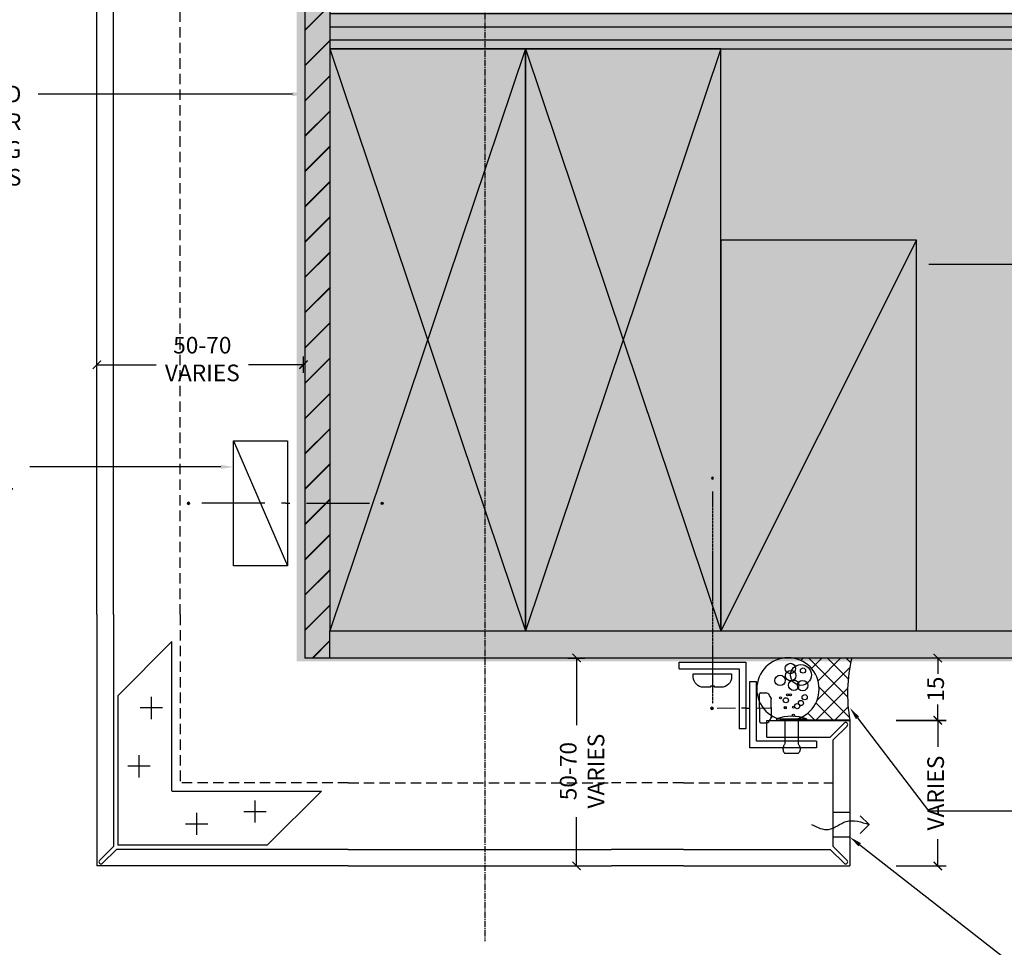
# Model space of a CAD drawing. Units: millimetres. Extents: x -520 to 10522, y -6737 to 3499.
# Drawn here: x 136 to 373, y -3227 to -3004 of the extents above; entities that cross this region are included whole.
import ezdxf
from ezdxf import colors
from ezdxf.entities.mleader import LeaderData, LeaderLine
from ezdxf.enums import TextEntityAlignment as Align
from ezdxf.math import Vec2, Vec3

# ---------------------------------------------------------------- set-up
doc = ezdxf.new("R2010")
doc.units = ezdxf.units.MM
for name, pattern in [('CENTER', [2, 1.25, -0.25, 0.25, -0.25]), ('CENTER2', [1.125, 0.75, -0.125, 0.125, -0.125]), ('DASHED', [0.75, 0.5, -0.25])]:
    doc.linetypes.add(name, pattern=pattern)
doc.layers.get('0').update_dxf_attribs({"linetype": 'CONTINUOUS'})
doc.layers.get('Defpoints').update_dxf_attribs({"linetype": 'CONTINUOUS'})
for name, color, linetype in [('000_ANNOTATION', 1, 'CONTINUOUS'), ('000ARCHITECTURAL', 254, 'CONTINUOUS'), ('002_DETAIL_ACM CUT', 4, 'CONTINUOUS'), ('002_DETAIL_ACM ELEV', 1, 'DASHED'), ('002_DETAIL_ACP CUT', 4, 'CONTINUOUS'), ('002_DETAIL_ACP PACKERS', 1, 'CONTINUOUS'), ('002_DETAIL_ALI ANGLES CUT', 2, 'CONTINUOUS'), ('002_DETAIL_CLEATS', 1, 'CONTINUOUS'), ('002_DETAIL_FIXING C LINE', 3, 'CONTINUOUS'), ('002_DETAIL_FIXING C LINE @ 1', 3, 'CONTINUOUS'), ('002_DETAIL_FIXING C LINE @ 2', 3, 'CONTINUOUS'), ('002_DETAIL_FIXING C LINE @ 5', 3, 'CONTINUOUS'), ('002_DETAIL_FIXINGS', 1, 'CONTINUOUS'), ('002_DETAIL_HATCH', 1, 'CONTINUOUS'), ('002_DETAIL_SEALANT  PEF', 1, 'CONTINUOUS'), ('002_DETAIL_X', 1, 'CONTINUOUS'), ('003_DETAIL_OTHER CLADDING CUT', 2, 'CONTINUOUS'), ('_DWG - Sheet', 7, 'CONTINUOUS'), ('Alucobond', 3, 'CONTINUOUS'), ('CYAN', 4, 'CONTINUOUS'), ('hatch layer', 253, 'CONTINUOUS'), ('OUTLINE', 2, 'CONTINUOUS')]:
    doc.layers.add(name, color=color, linetype=linetype)
doc.layers.add('003_DETAIL_OTHERS MINOR', color=1, linetype='CONTINUOUS', transparency=0.1)
doc.layers.add('003_DETAIL_OTHERS TIMBER STRUCTURE CUT', color=3, linetype='CONTINUOUS', transparency=0.1)
doc.layers.add('_DWG - Defpoints', color=252, linetype='CONTINUOUS', plot=False)
doc.styles.add('Arial', font='arial.ttf')
doc.styles.add('ARIAL 2', font='arial.ttf', dxfattribs={"height": 2})
doc.styles.add('SPS_Txt', font='ARIALN.TTF', dxfattribs={"height": 1.6})
doc.dimstyles.new('DIMS', dxfattribs={"dimscale": 0, "dimtxt": 2, "dimasz": 1, "dimexe": 1, "dimexo": 1, "dimgap": 0.5, "dimtad": 0, "dimdec": 0, "dimtxsty": 'ARIAL 2', "dimblk": 'ARCHTICK', "dimcen": 2.5, "dimclrd": 256, "dimclre": 256, "dimclrt": 7, "dimadec": 0, "dimazin": 0, "dimtfac": 1, "dimtdec": 0, "dimtmove": 2, "dimatfit": 3, "dimfxl": 5, "dimfxlon": 1, "dimlwd": -1, "dimlwe": -1, "dimarcsym": 0})

# ---------------------------------------------------------------- blocks, each defined once
blk = doc.blocks.new('_ArchTick')
at = {"color": 0, "linetype": 'ByBlock', "const_width": 0.15}
blk.add_lwpolyline([(-0.5, -0.5), (0.5, 0.5)], dxfattribs=at)
blk = doc.blocks.new('*D120')
at = {"layer": '000_ANNOTATION', "transparency": 16777216}
for p, q in [((154.9990612880392, -3088.610071179112), (154.9990612880392, -3084.617838041239)), ((204.6520640816943, -3088.61007117911), (204.6520640816943, -3084.617838041239)), ((154.9990612880392, -3086.617838041239), (169.2487533033657, -3086.617838041239)), ((204.6520640816943, -3086.617838041239), (191.4288351587545, -3086.617838041239))]:
    blk.add_line(p, q, dxfattribs=at)
at = {"layer": 'Defpoints', "color": 0, "lineweight": -2, "transparency": 16777216}
for p in [(204.6520640816943, -3086.617838041239), (154.9990612880392, -3090.610071179112), (204.6520640816943, -3090.61007117911)]:
    blk.add_point(p, dxfattribs=at)
at = {"layer": '000_ANNOTATION', "transparency": 16777216, "xscale": 2, "yscale": 2, "zscale": 2, "rotation": 180}
blk.add_blockref('_ArchTick', (154.9990612880392, -3086.617838041239), dxfattribs=at)
at = {"layer": '000_ANNOTATION', "transparency": 16777216, "xscale": 2, "yscale": 2, "zscale": 2}
blk.add_blockref('_ArchTick', (204.6520640816943, -3086.617838041239), dxfattribs=at)
at = {"layer": '000_ANNOTATION', "color": 7, "transparency": 16777216, "insert": (180.3387942310601, -3085.781618468538), "char_height": 4, "attachment_point": 5, "style": 'ARIAL 2'}
blk.add_mtext('50-70\\PVARIES', dxfattribs=at)
blk = doc.blocks.new('DOT')
at = {"layer": '002_DETAIL_FIXING C LINE'}
blk.add_hatch(color=256, dxfattribs=at).paths.add_polyline_path([(0.05, 0, 1), (-0.05, 0, 1)])
blk.add_circle((0, 0), 0.05, dxfattribs=at)
blk = doc.blocks.new('*U1062')
at = {"layer": '002_DETAIL_FIXING C LINE @ 1', "rotation": 270}
blk.add_blockref('DOT', (23.66533089233349, 0), dxfattribs=at)
at = {"layer": '002_DETAIL_FIXING C LINE @ 2', "xscale": 2, "yscale": 2, "zscale": 2, "rotation": 270}
blk.add_blockref('DOT', (23.66533089233349, 0), dxfattribs=at)
at = {"layer": '002_DETAIL_FIXING C LINE @ 5', "xscale": 5, "yscale": 5, "zscale": 5, "rotation": 270}
blk.add_blockref('DOT', (23.66533089233349, 0), dxfattribs=at)
blk = doc.blocks.new('*U1063')
at = {"layer": '002_DETAIL_FIXING C LINE @ 1', "xscale": -1, "rotation": 90}
blk.add_blockref('DOT', (-22.90450369563109, 0), dxfattribs=at)
at = {"layer": '002_DETAIL_FIXING C LINE @ 2', "xscale": -2, "yscale": 2, "zscale": 2, "rotation": 90}
blk.add_blockref('DOT', (-22.90450369563109, 0), dxfattribs=at)
at = {"layer": '002_DETAIL_FIXING C LINE @ 5', "xscale": -5, "yscale": 5, "zscale": 5, "rotation": 90}
blk.add_blockref('DOT', (-22.90450369563109, 0), dxfattribs=at)
blk = doc.blocks.new('103_FIX LINE 50MM')
at = {"layer": '002_DETAIL_FIXING C LINE'}
for p, q in [((-4.505413598351197, 0), (-19.65450369563109, 0)), ((0.5054135983511969, 0), (-0.5054135983511969, 0)), ((0.5054135983511969, 0), (1.516240795053591, 0)), ((5.516240795053591, 0), (20.66533089233349, 0))]:
    blk.add_line(p, q, dxfattribs=at)
for centre in [(-22.90450369563109, 0), (23.66533089233349, 0)]:
    blk.add_circle(centre, 0.25, dxfattribs=at)
at = {"layer": '002_DETAIL_FIXING C LINE', "lineweight": -2}
for name in ['*U1063', '*U1062']:
    blk.add_blockref(name, (0, 0), dxfattribs=at)
blk = doc.blocks.new('306_13MM PACKER')
at = {"layer": '002_DETAIL_ACP PACKERS'}
blk.add_lwpolyline([(-15, 0), (15, 0), (15, -13), (-15, -13)], close=True, dxfattribs=at)
at = {"layer": '002_DETAIL_X'}
blk.add_line((15, 0), (-15, -13), dxfattribs=at)
at = {"layer": '002_DETAIL_FIXING C LINE', "rotation": 270}
blk.add_blockref('103_FIX LINE 50MM', (-3.552713678800501e-15, -12.07995864699114), dxfattribs=at)
blk = doc.blocks.new('*D122')
at = {"layer": '000_ANNOTATION', "transparency": 16777216}
for p, q in [((347.1388616264823, -3172.093177319065), (359.1388616264823, -3172.093177319065)), ((357.1388616264823, -3172.093177319065), (357.1388616264823, -3178.529486367552)), ((357.1388616264823, -3207.145877271427), (357.1388616264823, -3200.709568222941)), ((347.1388616264823, -3207.145877271427), (359.1388616264823, -3207.145877271427))]:
    blk.add_line(p, q, dxfattribs=at)
at = {"layer": 'Defpoints', "color": 0, "lineweight": -2, "transparency": 16777216}
for p in [(336.0097942157864, -3172.093177319065), (357.1388616264823, -3172.093177319065), (336.0097942157864, -3207.145877271427)]:
    blk.add_point(p, dxfattribs=at)
at = {"layer": '000_ANNOTATION', "transparency": 16777216, "xscale": 2, "yscale": 2, "zscale": 2}
for p, rotation in [((357.1388616264823, -3172.093177319065), 90), ((357.1388616264823, -3207.145877271427), 270)]:
    blk.add_blockref('_ArchTick', p, dxfattribs=dict(at, rotation=rotation))
at = {"layer": '000_ANNOTATION', "color": 7, "transparency": 16777216, "insert": (357.1388616264813, -3189.619527295245), "char_height": 4, "attachment_point": 5, "rotation": 90, "style": 'ARIAL 2'}
blk.add_mtext('VARIES', dxfattribs=at)
blk = doc.blocks.new('*D123')
at = {"layer": '000_ANNOTATION', "transparency": 16777216}
for p, q in [((367.138861626475, -3157.145877271427), (355.138861626475, -3157.145877271427)), ((357.138861626475, -3157.145877271427), (357.138861626475, -3160.954199235953)), ((357.138861626475, -3172.145877271421), (357.138861626475, -3168.337555306895)), ((347.138861626475, -3172.145877271421), (359.138861626475, -3172.145877271421))]:
    blk.add_line(p, q, dxfattribs=at)
at = {"layer": 'Defpoints', "color": 0, "lineweight": -2, "transparency": 16777216}
for p in [(357.138861626475, -3157.145877271427), (376.6090133256022, -3157.145877271427), (336.0097942157864, -3172.145877271421)]:
    blk.add_point(p, dxfattribs=at)
at = {"layer": '000_ANNOTATION', "transparency": 16777216, "xscale": 2, "yscale": 2, "zscale": 2}
for p, rotation in [((357.138861626475, -3157.145877271427), 90), ((357.138861626475, -3172.145877271421), 270)]:
    blk.add_blockref('_ArchTick', p, dxfattribs=dict(at, rotation=rotation))
at = {"layer": '000_ANNOTATION', "color": 7, "transparency": 16777216, "insert": (357.1388616264741, -3164.645877271423), "char_height": 4, "attachment_point": 5, "rotation": 90, "style": 'ARIAL 2'}
blk.add_mtext('15', dxfattribs=at)
blk = doc.blocks.new('*D124')
at = {"layer": '000_ANNOTATION', "transparency": 16777216}
for p, q in [((268.1833695154547, -3157.145877271427), (272.317450981097, -3157.145877271427)), ((270.317450981097, -3157.145877271427), (270.317450981097, -3173.250868228953)), ((270.3174509810971, -3207.145877271427), (270.317450981097, -3195.430950084341)), ((268.1833695154547, -3207.145877271427), (272.3174509810971, -3207.145877271427))]:
    blk.add_line(p, q, dxfattribs=at)
at = {"layer": 'Defpoints', "color": 0, "lineweight": -2, "transparency": 16777216}
for p in [(266.1833695154547, -3157.145877271427), (266.1833695154547, -3207.145877271427), (270.3174509810971, -3207.145877271427)]:
    blk.add_point(p, dxfattribs=at)
at = {"layer": '000_ANNOTATION', "transparency": 16777216, "xscale": 2, "yscale": 2, "zscale": 2}
for p, rotation in [((270.317450981097, -3157.145877271427), 90), ((270.3174509810971, -3207.145877271427), 270)]:
    blk.add_blockref('_ArchTick', p, dxfattribs=dict(at, rotation=rotation))
at = {"layer": '000_ANNOTATION', "color": 7, "transparency": 16777216, "insert": (272.1543794368208, -3184.340909156646), "char_height": 4, "attachment_point": 5, "rotation": 90, "style": 'ARIAL 2'}
blk.add_mtext('50-70\\PVARIES', dxfattribs=at)
blk = doc.blocks.new('*U77')
at = {"color": 1}
blk.add_lwpolyline([(2.121320343558182, -2.50284780615857), (-1.460165321987006e-12, -4.624168149718212), (-2.121320343561102, -2.502847806158569)], dxfattribs=at)
blk.add_wipeout([(-3.000000000003638, 4.000000000014552), (-3.000000000003638, 1.4551915228366852e-11), (2.999999999996362, 1.4551915228366852e-11), (2.999999999996362, 4.000000000014552)])
blk.add_spline([(-3.637978807091713e-12, 9.205924022669933), (1.142197315548401, 5.129053630349517), (-0.7507739599859633, 0.8891083878452264), (-3.637978807091713e-12, -4.624168149718571)], degree=3, dxfattribs=at)
at = {"layer": '002_DETAIL_ACP CUT'}
for p, q in [((-3.000000000003638, 4.000000000014552), (-3.000000000003638, 1.455191522836685e-11)), ((2.999999999996362, 1.455191522836685e-11), (2.999999999996362, 4.000000000014552))]:
    blk.add_line(p, q, dxfattribs=at)
at = {"layer": 'Alucobond', "color": 1}
blk.add_lwpolyline([(-3.000000000003638, 1.455191522836685e-11), (2.999999999996362, 1.455191522836685e-11), (2.999999999996362, 4.000000000014552), (-3.000000000003638, 4.000000000014552)], close=True, dxfattribs=at)
blk = doc.blocks.new('16X16ANGLE')
at = {"layer": 'OUTLINE'}
for p, q in [((14.40000000000001, 1.599999999999994), (14.40000000000001, 16)), ((16, 16), (14.40000000000001, 16)), ((16, 0), (16, 16)), ((0, 1.599999999999994), (14.40000000000001, 1.599999999999994)), ((0, 1.599999999999994), (0, 0)), ((0, 0), (16, 0))]:
    blk.add_line(p, q, dxfattribs=at)
blk = doc.blocks.new('101_RIVET')
at = {"layer": '002_DETAIL_FIXINGS'}
for p, q in [((0, 3.599999999999909), (0, -3.599999999999909)), ((0.3447854158666814, 3.599999999999909), (0, 3.599999999999909)), ((0.3447854158666814, 3.599999999999909), (0.3447854158666814, -3.599999999999909)), ((-7.935146214629412, -1.599999999999909), (-7.935146214629412, 1.599999999999909)), ((0, 1.599999999999909), (-5.657342400248126, 1.599999999999909)), ((0, -1.599999999999909), (-5.657342400248126, -1.599999999999909)), ((0.3447854158666814, -3.599999999999909), (0, -3.599999999999909))]:
    blk.add_line(p, q, dxfattribs=at)
for points in [[(-5.657342400248126, 1.599999999999909), (-5.786455436771803, 1.693821883548253), (-5.908362398163263, 1.772054332955804), (-6.023617508243888, 1.836400373507104), (-6.132774990834832, 1.888563030486239), (-6.236389069757706, 1.930245329177978), (-6.335013968833664, 1.963150294865954), (-6.429203911884315, 1.988980952834936), (-6.519513122730586, 2.00944032836901), (-6.606527720385657, 2.025921337927002), (-6.690961404627387, 2.038576462664196), (-6.773559770425436, 2.04724807491084), (-6.855068412749688, 2.051778546996729), (-6.936232926569346, 2.052010251251659), (-7.017798906854296, 2.047785560005877), (-7.10051194857374, 2.038946845588953), (-7.185117646697563, 2.025336480331134), (-7.272196705484703, 2.006551213891271), (-7.361670266349847, 1.981205305243748), (-7.453294579997646, 1.947667390692231), (-7.546825897132521, 1.904306106540162), (-7.642020468458668, 1.849490089091432), (-7.738634544680735, 1.781587974649483), (-7.836424376502919, 1.698968399517753), (-7.935146214629412, 1.599999999999909)], [(-5.657342400248126, -1.599999999999909), (-5.786455436771803, -1.693821883548253), (-5.908362398163263, -1.772054332955804), (-6.023617508243888, -1.836400373507104), (-6.132774990834832, -1.888563030486466), (-6.236389069757706, -1.930245329177978), (-6.335013968833664, -1.963150294865954), (-6.429203911884315, -1.988980952834936), (-6.519513122730586, -2.00944032836901), (-6.606527720385657, -2.025921337927002), (-6.690961404627387, -2.038576462664196), (-6.773559770425436, -2.04724807491084), (-6.855068412749688, -2.051778546996729), (-6.936232926569346, -2.052010251251659), (-7.017798906854296, -2.047785560005877), (-7.10051194857374, -2.038946845588953), (-7.185117646697563, -2.025336480331134), (-7.272196705484703, -2.006551213891271), (-7.361670266349847, -1.981205305243748), (-7.453294579997646, -1.947667390692231), (-7.546825897132521, -1.904306106540162), (-7.642020468458668, -1.849490089091432), (-7.738634544680735, -1.781587974649483), (-7.836424376502919, -1.698968399517753), (-7.935146214629412, -1.599999999999909)]]:
    blk.add_lwpolyline(points, dxfattribs=at)
blk.add_arc((-8.984737615885706, 0), 10, 338.8998039759107, 21.10019602408927, dxfattribs=at)
blk = doc.blocks.new('*U1085')
at = {"layer": '002_DETAIL_FIXING C LINE @ 1', "xscale": -1, "rotation": 180.3740715295151}
blk.add_blockref('DOT', (-3870.450292160427, 3359.935125741226), dxfattribs=at)
at = {"layer": '002_DETAIL_FIXING C LINE @ 2', "xscale": -2, "yscale": 2, "zscale": 2, "rotation": 180.3740715295151}
blk.add_blockref('DOT', (-3870.450292160427, 3359.935125741226), dxfattribs=at)
at = {"layer": '002_DETAIL_FIXING C LINE @ 5', "xscale": -5, "yscale": 5, "zscale": 5, "rotation": 180.3740715295151}
blk.add_blockref('DOT', (-3870.450292160427, 3359.935125741226), dxfattribs=at)
blk = doc.blocks.new('*U1086')
at = {"layer": '002_DETAIL_FIXING C LINE @ 1', "rotation": 0.3740715295151093}
blk.add_blockref('DOT', (-3870.533592145425, 3377.558613669643), dxfattribs=at)
at = {"layer": '002_DETAIL_FIXING C LINE @ 2', "xscale": 2, "yscale": 2, "zscale": 2, "rotation": 0.3740715295151093}
blk.add_blockref('DOT', (-3870.533592145425, 3377.558613669643), dxfattribs=at)
at = {"layer": '002_DETAIL_FIXING C LINE @ 5', "xscale": 5, "yscale": 5, "zscale": 5, "rotation": 0.3740715295151093}
blk.add_blockref('DOT', (-3870.533592145425, 3377.558613669643), dxfattribs=at)
blk = doc.blocks.new('TEC SCREW 2')
at = {"layer": '002_DETAIL_FIXING C LINE'}
for p, q in [((-3870.474367047212, 3370.579098538312), (-3870.512373761723, 3374.308682934967)), ((-3870.481197711362, 3368.064261995469), (-3870.487797132691, 3369.07506764901)), ((-3870.481197711362, 3368.064261995469), (-3870.474598290034, 3367.053456341927)), ((-3870.45825626886, 3365.561223232844), (-3870.429446204873, 3361.148506706718))]:
    blk.add_line(p, q, dxfattribs=at)
for centre in [(-3870.533592145425, 3377.558613669643), (-3870.450292160427, 3359.935125741226)]:
    blk.add_circle(centre, 0.2500000000000007, dxfattribs=at)
at = {"layer": '002_DETAIL_FIXINGS', "linetype": 'Continuous'}
for p, q in [((-3874.094762644803, 3371.599510264305), (-3874.103315637256, 3372.909536203895)), ((-3868.270633331902, 3374.202589930025), (-3872.752537809664, 3374.173328146718)), ((-3866.894916094182, 3371.64651714512), (-3866.903469086635, 3372.956543084711)), ((-3867.118442333864, 3371.420052975388), (-3873.868298475071, 3371.375984024624))]:
    blk.add_line(p, q, dxfattribs=at)
for centre, radius, start, end in [((-3873.203334818428, 3372.915412063997), 0.8999999999941792, 123.4298025295171, 180.374071529505), ((-3870.476305985397, 3368.784333085138), 5.849999999962165, 112.898476529519, 123.4298025295171), ((-3870.476305985397, 3368.784333085138), 5.849999999962165, 57.31834052952711, 67.8496665295167), ((-3867.803449905463, 3372.950667224608), 0.8999999999941792, 0.3740715295050018, 57.31834052952711), ((-3873.869767440096, 3371.600979229331), 0.2249999999985448, 180.374071529505, 270.374071529505), ((-3867.119911298889, 3371.645048180095), 0.2249999999985448, 270.374071529505, 0.3740715295050018)]:
    blk.add_arc(centre, radius, start, end, dxfattribs=at)
for p in [(-3872.752537809664, 3374.173328146718), (-3868.270633331902, 3374.202589930025)]:
    blk.add_point(p, dxfattribs=at)
at = {"layer": '002_DETAIL_FIXING C LINE', "lineweight": -2}
for name in ['*U1086', '*U1085']:
    blk.add_blockref(name, (0, 0), dxfattribs=at)
blk = doc.blocks.new('*U1080')
at = {"layer": '002_DETAIL_FIXING C LINE @ 1', "rotation": 359.992640951401}
blk.add_blockref('DOT', (20.81913926685229, 59.42529724206543, 5.541491833023343e-09), dxfattribs=at)
at = {"layer": '002_DETAIL_FIXING C LINE @ 2', "xscale": 2, "yscale": 2, "zscale": 2, "rotation": 359.992640951401}
blk.add_blockref('DOT', (20.81913926685229, 59.42529724206543, 5.541491833023343e-09), dxfattribs=at)
at = {"layer": '002_DETAIL_FIXING C LINE @ 5', "xscale": 5, "yscale": 5, "zscale": 5, "rotation": 359.992640951401}
blk.add_blockref('DOT', (20.81913926685229, 59.42529724206543, 5.541491833023343e-09), dxfattribs=at)
blk = doc.blocks.new('*U72')
at = {"layer": '002_DETAIL_FIXING C LINE', "linetype": 'CENTER', "ltscale": 0.4}
blk.add_line((20.81872183806263, 56.17529726884095, 5.54327883905323e-09), (20.81156094715698, 5.122325534408446, 5.543857813469941e-09), dxfattribs=at)
at = {"layer": '002_DETAIL_FIXING C LINE'}
blk.add_circle((20.81913926685229, 59.42529724206543, 5.541491833023343e-09), 0.25, dxfattribs=at)
at = {"layer": '002_DETAIL_FIXINGS', "elevation": 5.551903882136529e-09}
blk.add_lwpolyline([(21.31210866582114, 9.38669931248296), (21.31209580105497, 9.286537137173582), (21.31208623968996, 9.212094378948677), (21.31208373350091, 9.192582373740152), (21.3120781162288, 9.148847100324929), (21.31207684858236, 9.13897780404659), (21.31207585922675, 9.131274921237491), (21.31207508326042, 9.125233024707995), (22.912075070024, 9.12502752133878, 0.414213562373095), (25.41239614842925, 11.6247064016643), (25.41249247814994, 12.37470639543608), (16.2124925540993, 12.37588804005645), (16.21239622437861, 11.62588804622646, 0.414213562373095), (18.71207510470413, 9.125566967763007), (20.3120750914677, 9.125361464335583), (20.31207586749224, 9.131403360865079), (20.31207685684785, 9.139106243674178), (20.31207812443608, 9.148975539952517), (20.3120837417664, 9.19271081336774), (20.31208624789724, 9.212222818576265), (20.31209580932045, 9.28666557680117), (20.31210867408663, 9.386827752110548), (20.31211362336762, 9.42536146187922), (21.31211361510213, 9.425233022251632)], format="xyb", close=True, dxfattribs=at)
at = {"layer": '002_DETAIL_FIXING C LINE', "lineweight": -2}
blk.add_blockref('*U1080', (0, 0), dxfattribs=at)
blk = doc.blocks.new('*U895')
at = {"layer": '_DWG - Defpoints', "color": 0, "linetype": 'CENTER2', "transparency": 16777216}
blk.add_line((0, 114.8523945471824), (0, -114.8523945471824), dxfattribs=at)
blk = doc.blocks.new('*U893')
at = {"layer": '_DWG - Defpoints', "linetype": 'CENTER2'}
blk.add_blockref('*U895', (101.800000000012, 162.8476054528177), dxfattribs=at)
at = {"style": 'SPS_Txt', "flags": 4}
for tag, height, p in [('SHEET_NUMBER', 2.5, (173.1082737005996, 14.95067559065361)), ('REVISION', 2.5, (192.9816066728032, 14.95067559065361)), ('SHEET_TITLE_1', 2, (86.2516035307487, 12.51317559065361)), ('SHEET_STATUS_1', 2, (136.7367185649141, 12.51317559065361)), ('SHEET_TITLE_2', 2, (86.2516035307487, 8.825675590653612)), ('SHEET_STATUS_2', 2, (136.7367185649141, 8.825675590653612)), ('SHEET_TITLE_3', 2, (86.2516035307487, 5.138175590653612)), ('SHEET_STATUS_3', 1, (136.7367185649141, 5.138175590653612))]:
    blk.add_attdef(tag, text='', height=height, dxfattribs=at).set_placement(p, align=Align.MIDDLE_CENTER)
at = {"style": 'SPS_Txt'}
blk.add_attdef('SCALE', text='', height=2, dxfattribs=at).set_placement((193.2010690204994, 3.825675590653622), align=Align.MIDDLE_CENTER)
at = {"layer": '_DWG - Sheet', "color": 7, "true_color": 0xffffff, "style": 'Arial'}
blk.add_attdef('SYSTEM_TITLE', text='', height=3, dxfattribs=at).set_placement((101.8, 283.2000000000002), align=Align.MIDDLE_CENTER)
at = {"layer": '_DWG - Sheet', "style": 'SPS_Txt', "flags": 4}
blk.add_attdef('REV.DATE', text='', height=1.6, dxfattribs=at).set_placement((193.2010690204994, 8.950675590653594), align=Align.MIDDLE_CENTER)

msp = doc.modelspace()

# ---------------------------------------------------------------- hatches: boundary and pattern name
at = {"layer": '000ARCHITECTURAL'}
h = msp.add_hatch(dxfattribs=at)
h.set_pattern_fill('JIS_LC_20', color=256, scale=0.3, style=0)
h.set_pattern_definition([(45, (-2772.252980516328, -5185.818860935113), (-4.242640687119285, 4.242640687119285), []), (45, (-2772.132980516329, -5185.818860935113), (-4.242640687119285, 4.242640687119285), [])])
h.paths.add_polyline_path([(210.9990612880219, -3150.645877271425), (204.999061288021, -3150.645877271424), (204.9990612880201, -3157.145877271424), (210.9990612880219, -3157.145877271425)])
h.paths.add_polyline_path([(210.9990612880219, -2883.645877271437), (204.9990612880219, -2883.645877271426), (204.9990612880229, -2907.151529185451), (210.999061288021, -2907.151529185451)])
h.paths.add_polyline_path([(204.9990612880229, -3150.645877271425), (210.9990612880229, -3150.645877271425), (210.999061288021, -2907.15152918545), (204.999061288021, -2907.15152918545)])
h = msp.add_hatch(dxfattribs=at)
h.set_pattern_fill('ANSI31', color=256, angle=315, style=0)
h.set_pattern_definition([(0, (-2772.252980516328, -5208.812171779282), (1.110223024625157e-15, 3.175), [])])
h.paths.add_polyline_path([(420.4161367687407, -3010.645877271425), (420.4161367687407, -2993.645877271425), (210.9990612880219, -2993.645877271425), (210.999061288021, -3010.645877271425)])
at = {"layer": '002_DETAIL_HATCH'}
h = msp.add_hatch(dxfattribs=at)
h.set_pattern_fill('DOTS', color=256, style=0)
h.set_pattern_definition([(0, (-2772.252980516328, -5144.812171779282), (0.79375, 1.5875), [0, -1.5875])])
h.paths.add_polyline_path([(420.4161367687402, -3150.645877271425), (210.9990612880219, -3150.645877271425), (210.999061288021, -3157.145877271425), (420.4161367687407, -3157.145877271425)])
at = {"layer": '002_DETAIL_SEALANT  PEF'}
h = msp.add_hatch(dxfattribs=at)
h.set_pattern_fill('ANSI37', color=256, angle=90.05114864825168, style=0)
h.set_pattern_definition([(135.0511486482516, (318.6819369462592, -3118.371977058497), (-2.243058939629313, -2.247067331734637), []), (225.0511486482517, (318.6819369462592, -3118.371977058497), (2.247067331734637, -2.243058939629313), [])])
edge = h.paths.add_edge_path()
edge.add_ellipse((321.1187073713318, -3164.593178976398), major_axis=(-7.500001781108177, 0.00669534576814169), ratio=0.9999995415410109, start_angle=90.10229734211049, end_angle=270.0000000012896, ccw=False)
edge.add_line((321.1254027261402, -3172.093177319063), (336.0097942157863, -3172.14587727142))
edge.add_arc((372.0896119799272, -3165.732492297661), 36.64539202567293, 166.4486717763017, 190.0793590140069, ccw=False)
edge.add_line((336.4644130456545, -3157.145877271425), (321.1254027138621, -3157.093180633733))
at = {"layer": 'hatch layer', "lineweight": -2}
h = msp.add_hatch(color=256, dxfattribs=at)
h.dxf.hatch_style = 1
h.paths.add_polyline_path([(420.4161367687402, -2991.440240205302), (332.1188655104697, -2991.440240205302), (306.9001073535892, -2968.471229170733), (305.9929855433638, -2881.835360004814), (203.0073910896881, -2881.835360004814), (203.0073910896881, -3157.964730219504), (420.4161367687404, -3157.964730219507)])

# ---------------------------------------------------------------- linework, layer by layer
at = {"layer": '002_DETAIL_ACM CUT'}
for p, q in [((154.9990612880501, -3146.714557596494), (154.9990612880192, -2983.821822581491)), ((158.9990612880365, -3146.714557596494), (158.9990612879828, -2983.821822581491)), ((154.9990612880219, -3146.714557596494), (154.999061288021, -3207.145877271425)), ((158.999061288021, -3146.714557596515), (158.999061288021, -3202.43877049024)), ((316.0097942157863, -3172.14587727142), (336.0097942157863, -3172.14587727142)), ((316.0097942157863, -3176.14587727142), (316.0097942157863, -3172.14587727142)), ((334.6562408251921, -3172.785245890714), (331.3026874345996, -3176.138799281307)), ((335.3633476063787, -3173.492352671901), (332.0097942157863, -3176.845906062494)), ((336.0097942157863, -3172.14587727142), (336.0097942157863, -3207.145877271425)), ((316.0097942157863, -3176.14587727142), (331.3026874345996, -3176.138799281307)), ((332.0097942157863, -3181.067749965503), (332.0097942157863, -3176.845906062494)), ((155.6455078974286, -3205.792323880832), (158.999061288021, -3202.438770490239)), ((156.3526146786153, -3206.499430662019), (159.7061680692077, -3203.145877271425)), ((215.4303809629328, -3203.145877271426), (159.7061680692077, -3203.145877271426)), ((215.4303809629528, -3203.14587727143), (278.6753137501164, -3203.145877271465)), ((295.9772793427655, -3203.145877271439), (278.6753137501164, -3203.145877271465)), ((215.4303809629528, -3207.145877271426), (154.999061288021, -3207.145877271425)), ((215.4303809629528, -3207.145877271417), (278.6753137501164, -3207.145877271429)), ((295.9772793427655, -3207.145877271425), (278.6753137501164, -3207.145877271429)), ((295.9772793427655, -3207.145877271425), (336.0097942157863, -3207.145877271425))]:
    msp.add_line(p, q, dxfattribs=at)
msp.add_lwpolyline([(295.9772793427655, -3203.145877271425), (331.3026874345996, -3203.145877271425), (334.6562408251921, -3206.499430662019, 0.9999999999999977), (335.3633476063787, -3205.792323880832), (332.0097942157863, -3202.438770490239), (332.0097942157863, -3181.067749965503)], format="xyb", dxfattribs=at)
msp.add_arc((155.999061288021, -3206.145877271425), 0.5000000000000001, 134.9999999999998, 314.9999999999998, dxfattribs=at)
at = {"layer": '002_DETAIL_ACM ELEV', "ltscale": 5}
for p, q in [((174.9990612880501, -3146.714557596494), (174.9990612880283, -2983.821822581491)), ((174.9990612880219, -3146.714557596597), (174.999061288021, -3187.145877271425)), ((215.43038096285, -3187.145877271426), (174.999061288021, -3187.145877271425)), ((215.4303809629537, -3187.145877271417), (278.6753137501164, -3187.14587727142)), ((295.9772793427655, -3187.145877271425), (278.6753137501164, -3187.14587727142)), ((295.9772793427655, -3187.145877271425), (332.0097942157863, -3187.145877271425))]:
    msp.add_line(p, q, dxfattribs=at)
at = {"layer": '002_DETAIL_ALI ANGLES CUT'}
for p, q in [((294.9772793427655, -3158.145877271425), (310.9772793427655, -3158.145877271425)), ((294.9772793427655, -3159.745877271425), (294.9772793427655, -3158.145877271425)), ((294.9772793427655, -3159.745877271425), (309.3772793427652, -3159.745877271425)), ((309.3772793427652, -3159.745877271425), (309.3772793427652, -3174.14587727142)), ((310.9772793427655, -3158.145877271425), (310.9772793427655, -3174.14587727142)), ((310.9772793427655, -3174.14587727142), (309.3772793427652, -3174.14587727142))]:
    msp.add_line(p, q, dxfattribs=at)
at = {"layer": '002_DETAIL_CLEATS'}
for p, q in [((172.999061288021, -3153.191915366726), (159.9990612879628, -3166.198117841265)), ((172.999061288021, -3189.096735212414), (172.999061288021, -3153.191915366726)), ((159.9990612879628, -3166.198117841265), (159.9990612879628, -3202.145877271407)), ((168.1015235993546, -3171.833025681263), (168.1015235993546, -3166.484519166072)), ((170.7757768569281, -3169.15877242366), (165.4272703417228, -3169.15877242366)), ((165.1258071462071, -3185.842740184191), (165.1258071462071, -3180.494233669015)), ((167.8000604037807, -3183.168486926603), (162.4515538885753, -3183.168486926603)), ((173.0482033470225, -3189.145877271415), (208.9530231927101, -3189.145877271601)), ((208.9530231927101, -3189.145877271601), (195.9468207181053, -3202.145877271592)), ((192.9861661357645, -3191.369161702612), (192.9861661357372, -3196.717668217818)), ((178.9764516328069, -3194.344878155686), (178.9764516327796, -3199.693384670892)), ((190.3119128781491, -3194.043414960172), (195.6604193933399, -3194.0434149602)), ((176.3021983752042, -3197.019131413246), (181.6507048903804, -3197.019131413273)), ((195.9468207181053, -3202.145877271592), (159.9990612879628, -3202.145877271407))]:
    msp.add_line(p, q, dxfattribs=at)
at = {"layer": '002_DETAIL_SEALANT  PEF'}
msp.add_lwpolyline([(321.1254027140312, -3157.093180633733), (336.4771898534436, -3157.093180633728, 0.1041056484903232), (336.0097942157863, -3172.093177319063), (321.1120120286341, -3172.093177319063)], format="xyb", dxfattribs=at)
for centre, radius in [((321.6985912571781, -3159.664107006609), 1.247588649709925), ((324.2457711113475, -3161.227417663105), 2.49517729941985), ((324.7399966908724, -3160.159780843928), 0.6237943248549624), ((319.2296655649934, -3162.537497111503), 1.247588649709925), ((321.7792639528525, -3161.389535739097), 1.247588649709925), ((322.5171175046671, -3163.690670429249), 1.247588649709925), ((324.6545565656943, -3163.774737958282), 1.247588649709925), ((319.308136055226, -3166.727719834981), 0.249517729941985), ((320.6230148890936, -3167.304012927886), 0.6237943248549624), ((321.035247562635, -3165.989822407147), 0.249517729941985), ((321.6929436874671, -3165.990409540736), 0.249517729941985), ((325.1453349270396, -3166.568610817807), 0.6237943248549624), ((322.4302123316993, -3168.948822403136), 0.249517729941985), ((323.3347636119488, -3168.703150539173), 0.6237943248549624), ((324.2397568151955, -3167.964520333223), 0.6237943248549624), ((322.4284520492547, -3170.920658052137), 0.249517729941985)]:
    msp.add_circle(centre, radius, dxfattribs=at)
at = {"layer": '002_DETAIL_SEALANT  PEF', "extrusion": (0, 0, -1)}
msp.add_ellipse((321.1187073713318, -3164.593178976398), major_axis=(-7.500001781108177, 0.00669534576814169), ratio=0.9999995415410109, start_param=-1.570796326794897, end_param=4.71238898038469, dxfattribs=at)
at = {"layer": '002_DETAIL_X', "linetype": 'ByBlock'}
for p, q in [((210.9990612880219, -3010.645877271425), (257.9990612880219, -3150.645877271425)), ((257.9990612880219, -3010.645877271425), (210.9990612880219, -3150.645877271425)), ((257.9990612880219, -3010.645877271425), (304.9990612880219, -3150.645877271425)), ((304.9990612880219, -3010.645877271425), (257.9990612880219, -3150.645877271425)), ((351.9990612880219, -3056.645877271425), (304.9990612880219, -3150.645877271425))]:
    msp.add_line(p, q, dxfattribs=at)
at = {"layer": '003_DETAIL_OTHER CLADDING CUT'}
for points in [[(420.4161367687407, -2993.645877271425), (210.9990612880219, -2993.645877271425), (210.9990612880219, -3010.645877271425), (420.4161367687407, -3010.645877271425)], [(420.4161367687407, -3157.145877271425), (210.9990612880219, -3157.145877271425), (210.9990612880219, -3150.645877271425), (420.4161367687407, -3150.645877271425)]]:
    msp.add_lwpolyline(points, dxfattribs=at)
at = {"layer": '003_DETAIL_OTHERS MINOR'}
for p in [(204.9990612880219, -2883.645877271425), (210.9990612880219, -3157.145877271425)]:
    msp.add_line(p, (204.999061288021, -3157.145877271425), dxfattribs=at)
at = {"layer": '003_DETAIL_OTHERS TIMBER STRUCTURE CUT', "linetype": 'ByBlock'}
for points in [[(210.9990612880219, -3010.645877271425), (210.9990612880219, -3150.645877271425), (257.9990612880219, -3150.645877271425), (257.9990612880219, -3010.645877271425)], [(257.9990612880219, -3010.645877271425), (257.9990612880219, -3150.645877271425), (304.9990612880219, -3150.645877271425), (304.9990612880219, -3010.645877271425)], [(304.9990612880219, -3056.645877271425), (304.9990612880219, -3150.645877271425), (351.9990612880219, -3150.645877271425), (351.9990612880219, -3056.645877271425)]]:
    msp.add_lwpolyline(points, close=True, dxfattribs=at)
at = {"layer": 'CYAN'}
msp.add_arc((335.0097942157863, -3173.138799281307), 0.5000000000000001, 314.9999999999998, 134.9999999999998, dxfattribs=at)

# ---------------------------------------------------------------- block references
at = {"layer": '000_ANNOTATION', "xscale": -1}
msp.add_blockref('*U72', (323.7791461349207, -3173.311893983589, -5.576322112873791e-09), dxfattribs=at)
at = {"layer": '002_DETAIL_ALI ANGLES CUT', "extrusion": (0, 0, -1), "zscale": -1}
msp.add_blockref('16X16ANGLE', (-327.9772793427655, -3178.759794097738), dxfattribs=at)
at = {"layer": '002_DETAIL_FIXINGS', "rotation": 90}
msp.add_blockref('101_RIVET', (321.9765457931007, -3172.14587727142), dxfattribs=at)
at = {"layer": '002_DETAIL_SEALANT  PEF', "rotation": 90}
msp.add_blockref('306_13MM PACKER', (187.8207031823567, -3119.954668168581), dxfattribs=at)
at = {"layer": 'hatch layer', "lineweight": -2, "rotation": 270.2474677335019}
msp.add_blockref('TEC SCREW 2', (-3040.331782936202, -7054.167855916632), dxfattribs=at)

# ---------------------------------------------------------------- dimensions: what is measured, and where the dimension line sits
at = {"layer": '000_ANNOTATION'}
dim = msp.add_linear_dim(base=(204.6520640816943, -3086.617838041239), p1=(154.9990612880392, -3090.610071179112), p2=(204.6520640816943, -3090.61007117911), text='50-70\\PVARIES', dimstyle='DIMS', override={"dimscale": 0, "dimtix": 0, "dimtofl": 1, "dimtmove": 2, "dimatfit": 3}, dxfattribs=at)
dim.commit()
dim.dimension.update_dxf_attribs({"geometry": '*D120', "text_midpoint": (180.3387942310601, -3085.781618468538), "dimtype": 160})
dim = msp.add_linear_dim(base=(270.3174509810971, -3207.145877271427), p1=(266.1833695154546, -3157.145877271425), p2=(266.1833695154546, -3207.145877271425), angle=90, text='50-70\\PVARIES', dimstyle='DIMS', override={"dimscale": 0, "dimtix": 0, "dimtofl": 1, "dimtmove": 2, "dimatfit": 3}, dxfattribs=at)
dim.commit()
dim.dimension.update_dxf_attribs({"geometry": '*D124', "text_midpoint": (272.1543794368208, -3184.340909156646), "dimtype": 160})
dim = msp.add_linear_dim(base=(357.138861626475, -3157.145877271427), p1=(336.0097942157863, -3172.14587727142), p2=(376.6090133256021, -3157.145877271425), angle=90, dimstyle='DIMS', override={"dimscale": 0, "dimtix": 0, "dimtofl": 1, "dimtmove": 2, "dimatfit": 3}, dxfattribs=at)
dim.commit()
dim.dimension.update_dxf_attribs({"geometry": '*D123', "text_midpoint": (357.1388616264741, -3164.645877271423)})
dim = msp.add_linear_dim(base=(357.1388616264823, -3172.093177319065), p1=(336.0097942157863, -3207.145877271425), p2=(336.0097942157863, -3172.093177319063), angle=90, text='VARIES', dimstyle='DIMS', override={"dimscale": 0, "dimtix": 0, "dimtofl": 1, "dimtmove": 2, "dimatfit": 3}, dxfattribs=at)
dim.commit()
dim.dimension.update_dxf_attribs({"geometry": '*D122', "text_midpoint": (357.1388616264813, -3189.619527295245)})

# ---------------------------------------------------------------- leaders
ml = msp.add_multileader_mtext('Standard', dxfattribs=at)
ml.set_content('\\A1;SPECIFIED RAB BOARD \\POR BUILDING PAPER \\PON TIMBER FRAMING \\P{\\fArial|b1|i0|c0|p34;BY OTHERS}', color=7, style='ARIAL 2')
ml.set_leader_properties(color=256, linetype='ByLayer', lineweight=-1)
ml.build(insert=Vec2(0, 0))
ml.multileader.update_dxf_attribs({"dogleg_length": 2, "arrow_head_size": 3, "scale": 2})
ctx = ml.context
ctx.base_point, ctx.scale, ctx.arrow_head_size, ctx.landing_gap_size, ctx.plane_origin, ctx.plane_x_axis, ctx.plane_y_axis = Vec3(69.44251082106442, -3021.587971357837), 2, 3, 4, Vec3(236.5519304344671, -3037.343484838734), Vec3(1, -4.440892098500626e-16), Vec3(4.440892098500626e-16, 1)
ctx.text_align_type = 2
notes = []
notes.append((ctx, [(0, (1, 1, 0), (144.858609047531, -3021.587971357837), (-1, 4.440892098500626e-16), 4, [(0, [(204.999061288021, -3021.587971357837), (156.2634098632261, -3021.587971357837)], 0, [])])]))
ctx.mtext.insert, ctx.mtext.text_direction, ctx.mtext.width, ctx.mtext.alignment, ctx.mtext.flow_direction = Vec3(136.858609047531, -3019.552500689351), Vec3(1, -4.440892098500626e-16), 98.97654328708086, 3, 5
ml = msp.add_multileader_mtext('Standard', dxfattribs=at)
ml.set_content('ROOF FRAMING {\\fArial|b1|i0|c0|p34;BY OTHERS}', color=7, style='ARIAL 2')
ml.set_leader_properties(color=256, linetype='ByLayer', lineweight=-1)
ml.build(insert=Vec2(0, 0))
ml.multileader.update_dxf_attribs({"dogleg_length": 2, "arrow_head_size": 3, "scale": 2})
ctx = ml.context
ctx.base_point, ctx.scale, ctx.char_height, ctx.arrow_head_size, ctx.landing_gap_size, ctx.plane_origin, ctx.plane_x_axis, ctx.plane_y_axis = Vec3(391.8933624414494, -3062.429889318254), 2, 3, 3, 4, Vec3(362.2839289798285, -3062.429889318254), Vec3(1, -4.440892098500626e-16), Vec3(4.440892098500626e-16, 1)
notes.append((ctx, [(0, (1, 1, 0), (387.8933624414494, -3062.429889318254), (1, -4.440892098500626e-16), 4, [(0, [(351.9990612880219, -3062.429889318254)], 0, [])])]))
ctx.mtext.insert, ctx.mtext.text_direction, ctx.mtext.width, ctx.mtext.flow_direction = Vec3(395.8933624414494, -3060.90328631689), Vec3(1, -4.440892098500626e-16), 35.4429542728758, 5
ml = msp.add_multileader_mtext('Standard', dxfattribs=at)
ml.set_content('ALI. FIXING ANGLE & SEALANT ON PEF ROD \\P{\\fArial|b1|i0|c0|p34;BY Fabricator}', color=7, style='ARIAL 2')
ml.set_leader_properties(color=256, linetype='ByLayer', lineweight=-1)
ml.build(insert=Vec2(0, 0))
ml.multileader.update_dxf_attribs({"dogleg_length": 2, "arrow_head_size": 3, "scale": 2})
ctx = ml.context
ctx.base_point, ctx.scale, ctx.arrow_head_size, ctx.landing_gap_size, ctx.plane_origin, ctx.plane_x_axis, ctx.plane_y_axis = Vec3(392.1019999852642, -3193.905548069972), 2, 3, 4, Vec3(364.9665464150012, -3174.959794097745), Vec3(1, -4.440892098500626e-16), Vec3(4.440892098500626e-16, 1)
notes.append((ctx, [(0, (1, 1, 0), (388.1019999852642, -3193.905548069972), (1, -4.440892098500626e-16), 4, [(0, [(336.0097942157863, -3169.14587727142), (354.915704327258, -3193.905548069972)], 0, [])])]))
ctx.mtext.insert, ctx.mtext.text_direction, ctx.mtext.width, ctx.mtext.flow_direction = Vec3(396.1019999852642, -3191.872805914446), Vec3(1, -4.440892098500626e-16), 48.65719342700686, 5
at = {"layer": '003_DETAIL_OTHERS MINOR'}
ml = msp.add_multileader_mtext('Standard', dxfattribs=at)
ml.set_content('HIGH IMPACT PACKERS\\P{\\fArial|b1|i0|c0|p34;BY Fabricator\\P(}INDEPENDENTLY FIXED WHEN MORE THAN 2 PACKERS ARE USED)', color=7, style='ARIAL 2')
ml.set_leader_properties(color=256, linetype='ByLayer', lineweight=-1)
ml.build(insert=Vec2(0, 0))
ml.multileader.update_dxf_attribs({"dogleg_length": 2, "arrow_head_size": 3, "scale": 2})
ctx = ml.context
ctx.base_point, ctx.scale, ctx.arrow_head_size, ctx.landing_gap_size, ctx.plane_origin, ctx.plane_x_axis, ctx.plane_y_axis = Vec3(64.69216975694437, -3111.192097526975), 2, 3, 4, Vec3(187.8207031823567, -3111.192097526975), Vec3(1, -4.440892098500626e-16), Vec3(4.440892098500626e-16, 1)
ctx.text_align_type = 2
notes.append((ctx, [(0, (1, 1, 0), (142.858609047531, -3111.192097526975), (-1, 4.440892098500626e-16), 4, [(0, [(187.8207031823567, -3111.192097526975)], 0, [])])]))
ctx.mtext.insert, ctx.mtext.text_direction, ctx.mtext.width, ctx.mtext.alignment, ctx.mtext.flow_direction = Vec3(134.858609047531, -3108.604102984001), Vec3(1, -4.440892098500626e-16), 71.59939555436358, 3, 5
for ctx, leaders in notes:
    for number, flags, end, landing, length, lines in leaders:
        leader = LeaderData()
        leader.index, (leader.has_last_leader_line, leader.has_dogleg_vector, leader.attachment_direction) = number, flags
        leader.last_leader_point, leader.dogleg_vector, leader.dogleg_length = Vec3(end), Vec3(landing), length
        for number, points, colour, breaks in lines:
            line = LeaderLine()
            line.index, line.vertices, line.color, line.breaks = number, Vec3.list(points), colors.encode_raw_color(colour), breaks
            leader.lines.append(line)
        ctx.leaders.append(leader)

# ---------------------------------------------------------------- next in the draw order: block references
at = {"xscale": -1, "rotation": 90}
msp.add_blockref('*U77', (336.0097942158009, -3197.202021509686), dxfattribs=at)

# ---------------------------------------------------------------- next in the draw order: block references
at = {"xscale": 2, "yscale": 2, "zscale": 2}
msp.add_blockref('*U893', (44.61949371786318, -3321.250858183147), dxfattribs=at)

# ---------------------------------------------------------------- next in the draw order: leaders
at = {"layer": '000_ANNOTATION'}
ml = msp.add_multileader_mtext('Standard', dxfattribs=at)
ml.set_content('{\\C0;FULL WEATHER EXPOSURE}', color=7, style='ARIAL 2')
ml.set_leader_properties(color=256, linetype='ByLayer', lineweight=-1)
ml.build(insert=Vec2(0, 0))
ml.multileader.update_dxf_attribs({"dogleg_length": 2, "arrow_head_size": 3, "scale": 2})
ctx = ml.context
ctx.base_point, ctx.scale, ctx.arrow_head_size, ctx.landing_gap_size, ctx.plane_origin, ctx.plane_x_axis, ctx.plane_y_axis = Vec3(1175.82266416086, -5289.042602865248), 2, 3, 4, Vec3(1354.520078317237, -5304.798116346145), Vec3(1, -4.440892098500626e-16), Vec3(4.440892098500626e-16, 1)
ctx.text_align_type = 2
notes = []
notes.append((ctx, [(0, (0, 0, 0), (0, 0), (1, 0), 1, [])]))
ctx.mtext.insert, ctx.mtext.text_direction, ctx.mtext.width, ctx.mtext.alignment, ctx.mtext.flow_direction = Vec3(1254.826756930301, -5287.008496453243), Vec3(1, -4.440892098500626e-16), 98.97654328708086, 3, 5
ml = msp.add_multileader_mtext('Standard', dxfattribs=at)
ml.set_content('{\\C0;INTERIOR OR LOW WEATHER EXPOSURE}', color=7, style='ARIAL 2')
ml.set_leader_properties(color=256, linetype='ByLayer', lineweight=-1)
ml.build(insert=Vec2(0, 0))
ml.multileader.update_dxf_attribs({"dogleg_length": 2, "arrow_head_size": 3, "scale": 2})
ctx = ml.context
ctx.base_point, ctx.scale, ctx.arrow_head_size, ctx.landing_gap_size, ctx.plane_origin, ctx.plane_x_axis, ctx.plane_y_axis = Vec3(1673.507563929537, -5288.484451328543), 2, 3, 4, Vec3(1689.58006565166, -5297.187177620009), Vec3(1, -4.440892098500626e-16), Vec3(4.440892098500626e-16, 1)
notes.append((ctx, [(0, (0, 0, 0), (0, 0), (1, 0), 1, [])]))
ctx.mtext.insert, ctx.mtext.text_direction, ctx.mtext.width, ctx.mtext.flow_direction = Vec3(1677.507563929537, -5286.450344916538), Vec3(1, -4.440892098500626e-16), 146.9777041039476, 5
ml = msp.add_multileader_mtext('Standard', dxfattribs=at)
ml.set_content('\\A1;VENT SLOTS OR HOLES TO ALLOW A MINIMUM 1000mm{\\H0.7x;\\S2^ ;\\H1.4286x;/lm \\P\\fArial|b1|i0|c0|p34;BY Fabricator}', color=7, style='ARIAL 2')
ml.set_leader_properties(color=256, linetype='ByLayer', lineweight=-1)
ml.build(insert=Vec2(0, 0))
ml.multileader.update_dxf_attribs({"dogleg_length": 2, "arrow_head_size": 3, "scale": 2})
ctx = ml.context
ctx.base_point, ctx.scale, ctx.arrow_head_size, ctx.landing_gap_size, ctx.plane_origin, ctx.plane_x_axis, ctx.plane_y_axis = Vec3(392.1019999852642, -3233.718772494556), 2, 3, 4, Vec3(364.9665464150012, -3204.773018522329), Vec3(1, -4.440892098500626e-16), Vec3(4.440892098500626e-16, 1)
notes.append((ctx, [(0, (1, 1, 0), (388.1019999852642, -3233.718772494556), (1, -4.440892098500626e-16), 4, [(0, [(336.0097942157863, -3200.202021509682), (379.0011095338955, -3233.718772494556)], 0, [])])]))
ctx.mtext.insert, ctx.mtext.text_direction, ctx.mtext.width, ctx.mtext.flow_direction = Vec3(396.1019999852642, -3231.686029684188), Vec3(1, -4.440892098500626e-16), 48.65719342700686, 5
for ctx, leaders in notes:
    for number, flags, end, landing, length, lines in leaders:
        leader = LeaderData()
        leader.index, (leader.has_last_leader_line, leader.has_dogleg_vector, leader.attachment_direction) = number, flags
        leader.last_leader_point, leader.dogleg_vector, leader.dogleg_length = Vec3(end), Vec3(landing), length
        for number, points, colour, breaks in lines:
            line = LeaderLine()
            line.index, line.vertices, line.color, line.breaks = number, Vec3.list(points), colors.encode_raw_color(colour), breaks
            leader.lines.append(line)
        ctx.leaders.append(leader)

doc.saveas('drawing.dxf')
